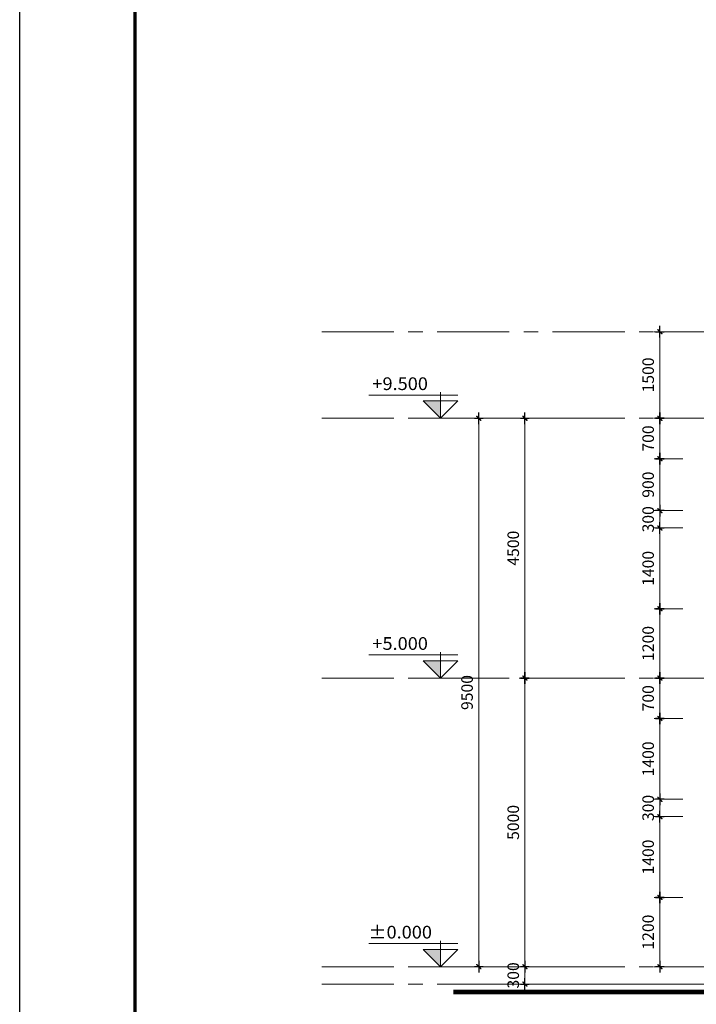
# Model space of a CAD drawing. Units: millimetres. Extents: x 0 to 691637, y 0 to 536302.
# Drawn here: x 260160 to 271886, y 201410 to 218465 of the extents above; entities that cross this region are included whole.
import ezdxf
from ezdxf.enums import TextEntityAlignment as Align

# ---------------------------------------------------------------- set-up
doc = ezdxf.new("R2010")
doc.units = ezdxf.units.MM
doc.header["$PDMODE"] = 3
doc.linetypes.add('CENTER', pattern=[2, 1.25, -0.25, 0.25, -0.25])
for name, color, linetype in [('04', 4, 'Continuous'), ('A-khungten', 7, 'Continuous'), ('KICH THUOC', 1, 'Continuous'), ('text', 41, 'Continuous')]:
    doc.layers.add(name, color=color, linetype=linetype)
for name, color, linetype, lineweight in [('KT_FINE', 9, 'Continuous', 18), ('KT_GRID', 252, 'CENTER', 15), ('KT_HATCH1', 8, 'Continuous', 15)]:
    doc.layers.add(name, color=color, linetype=linetype, lineweight=lineweight)
doc.styles.add('Arial', font='arial.ttf', dxfattribs={"width": 1.05})
doc.styles.add('DIMTEXT', font='Vhelven.ttf')
doc.dimstyles.new('DIM 100 QA', dxfattribs={"dimscale": 100, "dimtxt": 2, "dimasz": 0.5, "dimexe": 1, "dimexo": 2, "dimgap": 1, "dimtad": 1, "dimdec": 0, "dimzin": 12, "dimdsep": 46, "dimtxsty": 'DIMTEXT', "dimblk": 'TICK', "dimcen": -0.09, "dimdle": 2, "dimclrd": 256, "dimclre": 252, "dimclrt": 7, "dimadec": 0, "dimazin": 3, "dimtfac": 1, "dimtdec": 0, "dimtix": 1, "dimtmove": 2, "dimatfit": 3, "dimldrblk": 'DOT', "dimfxl": 0, "dimtolj": 1, "dimtzin": 0, "dimlwd": -1, "dimlwe": -1, "dimarcsym": 0})

# ---------------------------------------------------------------- blocks, each defined once
blk = doc.blocks.new('TICK')
at = {"layer": 'KICH THUOC', "color": 1}
for p, q in [((0, 1.5), (0, -1.5)), ((-2, 0), (2, 0))]:
    blk.add_line(p, q, dxfattribs=at)
at = {"layer": 'KICH THUOC', "color": 1, "const_width": 0.505}
blk.add_lwpolyline([(-0.68, -0.68), (0.68, 0.68)], dxfattribs=at)
at = {"layer": 'KICH THUOC', "color": 1, "const_width": 0.253}
for points in [[(0.59, 0.77, -0.414214), (0.77, 0.77, -1)], [(0.77, 0.77, -0.414214), (0.77, 0.59, -1)], [(-0.77, -0.59, 0.414214), (-0.77, -0.77, 1)], [(-0.77, -0.77, 0.414214), (-0.59, -0.77, 1)]]:
    blk.add_lwpolyline(points, format="xyb", dxfattribs=at)
blk = doc.blocks.new('*D1416')
at = {"layer": 'Defpoints', "color": 0, "transparency": 16777216}
for p in [(268916, 202061), (269921, 202061), (269921, 201761)]:
    blk.add_point(p, dxfattribs=at)
at = {"layer": 'KT_HATCH1', "transparency": 16777216}
for p, q in [((268916, 202111), (268916, 202161)), ((268916, 201761), (268916, 202061)), ((268916, 201711), (268916, 201661))]:
    blk.add_line(p, q, dxfattribs=at)
at = {"layer": 'KT_HATCH1', "color": 252, "transparency": 16777216}
for p, q in [((269721, 202061), (268816, 202061)), ((269721, 201761), (268816, 201761))]:
    blk.add_line(p, q, dxfattribs=at)
at = {"layer": 'KT_HATCH1', "transparency": 16777216, "xscale": 50, "yscale": 50, "zscale": 50}
for p, rotation in [((268916, 202061), 270), ((268916, 201761), 90)]:
    blk.add_blockref('TICK', p, dxfattribs=dict(at, rotation=rotation))
at = {"layer": 'KT_HATCH1', "color": 7, "transparency": 16777216, "insert": (268713, 201911), "char_height": 200, "attachment_point": 5, "rotation": 90, "style": 'DIMTEXT'}
blk.add_mtext('\\A1;300', dxfattribs=at)
blk = doc.blocks.new('_DOT')
at = {"color": 0, "linetype": 'ByBlock'}
blk.add_line((-0.5, 0), (-1, 0), dxfattribs=at)
at = {"color": 0, "linetype": 'ByBlock', "const_width": 0.5}
blk.add_lwpolyline([(-0.25, 0, 1), (0.25, 0, 1)], format="xyb", close=True, dxfattribs=at)
blk = doc.blocks.new('*D1417')
at = {"layer": 'Defpoints', "color": 0, "transparency": 16777216}
for p in [(268916, 207061), (269921, 207061), (269921, 202061)]:
    blk.add_point(p, dxfattribs=at)
at = {"layer": 'KT_HATCH1', "color": 252, "transparency": 16777216}
for p, q in [((269721, 207061), (268816, 207061)), ((269721, 202061), (268816, 202061))]:
    blk.add_line(p, q, dxfattribs=at)
at = {"layer": 'KT_HATCH1', "transparency": 16777216}
blk.add_line((268916, 202111), (268916, 207011), dxfattribs=at)
at = {"layer": 'KT_HATCH1', "transparency": 16777216, "xscale": 50, "yscale": 50, "zscale": 50}
for p, rotation in [((268916, 207061), 90), ((268916, 202061), 270)]:
    blk.add_blockref('TICK', p, dxfattribs=dict(at, rotation=rotation))
at = {"layer": 'KT_HATCH1', "color": 7, "transparency": 16777216, "insert": (268713, 204561), "char_height": 200, "attachment_point": 5, "rotation": 90, "style": 'DIMTEXT'}
blk.add_mtext('\\A1;5000', dxfattribs=at)
blk = doc.blocks.new('*D1418')
at = {"layer": 'Defpoints', "color": 0, "transparency": 16777216}
for p in [(268916, 211561), (269921, 211561), (269921, 207061)]:
    blk.add_point(p, dxfattribs=at)
at = {"layer": 'KT_HATCH1', "color": 252, "transparency": 16777216}
for p, q in [((269721, 211561), (268816, 211561)), ((269721, 207061), (268816, 207061))]:
    blk.add_line(p, q, dxfattribs=at)
at = {"layer": 'KT_HATCH1', "transparency": 16777216}
blk.add_line((268916, 207111), (268916, 211511), dxfattribs=at)
at = {"layer": 'KT_HATCH1', "transparency": 16777216, "xscale": 50, "yscale": 50, "zscale": 50}
for p, rotation in [((268916, 211561), 90), ((268916, 207061), 270)]:
    blk.add_blockref('TICK', p, dxfattribs=dict(at, rotation=rotation))
at = {"layer": 'KT_HATCH1', "color": 7, "transparency": 16777216, "insert": (268713, 209311), "char_height": 200, "attachment_point": 5, "rotation": 90, "style": 'DIMTEXT'}
blk.add_mtext('\\A1;4500', dxfattribs=at)
blk = doc.blocks.new('*D1420')
at = {"layer": 'Defpoints', "color": 0, "transparency": 16777216}
for p in [(268116, 211561), (269921, 211561), (269921, 202061)]:
    blk.add_point(p, dxfattribs=at)
at = {"layer": 'KT_HATCH1', "color": 252, "transparency": 16777216}
for p, q in [((269721, 211561), (268016, 211561)), ((269721, 202061), (268016, 202061))]:
    blk.add_line(p, q, dxfattribs=at)
at = {"layer": 'KT_HATCH1', "transparency": 16777216}
blk.add_line((268116, 202111), (268116, 211511), dxfattribs=at)
at = {"layer": 'KT_HATCH1', "transparency": 16777216, "xscale": 50, "yscale": 50, "zscale": 50}
for p, rotation in [((268116, 211561), 90), ((268116, 202061), 270)]:
    blk.add_blockref('TICK', p, dxfattribs=dict(at, rotation=rotation))
at = {"layer": 'KT_HATCH1', "color": 7, "transparency": 16777216, "insert": (267913, 206811), "char_height": 200, "attachment_point": 5, "rotation": 90, "style": 'DIMTEXT'}
blk.add_mtext('\\A1;9500', dxfattribs=at)
blk = doc.blocks.new('cao do')
blk.add_hatch(color=4).paths.add_polyline_path([(-300, 300), (0, 0), (0, 300)], flags=0)
at = {"color": 4}
for p, q in [((300, 400), (-1244, 400)), ((0, 300), (0, 450)), ((-300, 300), (0, 0)), ((300, 300), (-300, 300)), ((0, 0), (300, 300)), ((0, 300), (0, 0)), ((300, 0), (-300, 0))]:
    blk.add_line(p, q, dxfattribs=at)
at = {"layer": 'text', "style": 'Arial', "width": 1.05}
blk.add_attdef('%%P0.000', text='', height=220, dxfattribs=at).set_placement((-699, 599), align=Align.MIDDLE_CENTER)
blk = doc.blocks.new('*D1436')
at = {"layer": 'Defpoints', "color": 0, "transparency": 16777216}
for p in [(271254, 213061), (271850, 213061), (271850, 211561)]:
    blk.add_point(p, dxfattribs=at)
at = {"layer": 'KT_HATCH1', "color": 252, "transparency": 16777216}
for p, q in [((271650, 213061), (271154, 213061)), ((271650, 211561), (271154, 211561))]:
    blk.add_line(p, q, dxfattribs=at)
at = {"layer": 'KT_HATCH1', "transparency": 16777216}
blk.add_line((271254, 211611), (271254, 213011), dxfattribs=at)
at = {"layer": 'KT_HATCH1', "transparency": 16777216, "xscale": 50, "yscale": 50, "zscale": 50}
for p, rotation in [((271254, 213061), 90), ((271254, 211561), 270)]:
    blk.add_blockref('TICK', p, dxfattribs=dict(at, rotation=rotation))
at = {"layer": 'KT_HATCH1', "color": 7, "transparency": 16777216, "insert": (271051, 212311), "char_height": 200, "attachment_point": 5, "rotation": 90, "style": 'DIMTEXT'}
blk.add_mtext('\\A1;1500', dxfattribs=at)
blk = doc.blocks.new('*D1437')
at = {"layer": 'Defpoints', "color": 0, "transparency": 16777216}
for p in [(271850, 211561), (271254, 210861), (271850, 210861)]:
    blk.add_point(p, dxfattribs=at)
at = {"layer": 'KT_HATCH1', "color": 252, "transparency": 16777216}
for p, q in [((271650, 211561), (271154, 211561)), ((271650, 210861), (271154, 210861))]:
    blk.add_line(p, q, dxfattribs=at)
at = {"layer": 'KT_HATCH1', "transparency": 16777216}
blk.add_line((271254, 211511), (271254, 210911), dxfattribs=at)
at = {"layer": 'KT_HATCH1', "transparency": 16777216, "xscale": 50, "yscale": 50, "zscale": 50}
for p, rotation in [((271254, 211561), 90), ((271254, 210861), 270)]:
    blk.add_blockref('TICK', p, dxfattribs=dict(at, rotation=rotation))
at = {"layer": 'KT_HATCH1', "color": 7, "transparency": 16777216, "insert": (271051, 211211), "char_height": 200, "attachment_point": 5, "rotation": 90, "style": 'DIMTEXT'}
blk.add_mtext('\\A1;700', dxfattribs=at)
blk = doc.blocks.new('*D1438')
at = {"layer": 'Defpoints', "color": 0, "transparency": 16777216}
for p in [(271850, 210861), (271254, 209961), (271850, 209961)]:
    blk.add_point(p, dxfattribs=at)
at = {"layer": 'KT_HATCH1', "color": 252, "transparency": 16777216}
for p, q in [((271650, 210861), (271154, 210861)), ((271650, 209961), (271154, 209961))]:
    blk.add_line(p, q, dxfattribs=at)
at = {"layer": 'KT_HATCH1', "transparency": 16777216}
blk.add_line((271254, 210811), (271254, 210011), dxfattribs=at)
at = {"layer": 'KT_HATCH1', "transparency": 16777216, "xscale": 50, "yscale": 50, "zscale": 50}
for p, rotation in [((271254, 210861), 90), ((271254, 209961), 270)]:
    blk.add_blockref('TICK', p, dxfattribs=dict(at, rotation=rotation))
at = {"layer": 'KT_HATCH1', "color": 7, "transparency": 16777216, "insert": (271051, 210411), "char_height": 200, "attachment_point": 5, "rotation": 90, "style": 'DIMTEXT'}
blk.add_mtext('\\A1;900', dxfattribs=at)
blk = doc.blocks.new('*D1439')
at = {"layer": 'Defpoints', "color": 0, "transparency": 16777216}
for p in [(271850, 209661), (271254, 208261), (271850, 208261)]:
    blk.add_point(p, dxfattribs=at)
at = {"layer": 'KT_HATCH1', "color": 252, "transparency": 16777216}
for p, q in [((271650, 209661), (271154, 209661)), ((271650, 208261), (271154, 208261))]:
    blk.add_line(p, q, dxfattribs=at)
at = {"layer": 'KT_HATCH1', "transparency": 16777216}
blk.add_line((271254, 209611), (271254, 208311), dxfattribs=at)
at = {"layer": 'KT_HATCH1', "transparency": 16777216, "xscale": 50, "yscale": 50, "zscale": 50}
for p, rotation in [((271254, 209661), 90), ((271254, 208261), 270)]:
    blk.add_blockref('TICK', p, dxfattribs=dict(at, rotation=rotation))
at = {"layer": 'KT_HATCH1', "color": 7, "transparency": 16777216, "insert": (271051, 208961), "char_height": 200, "attachment_point": 5, "rotation": 90, "style": 'DIMTEXT'}
blk.add_mtext('\\A1;1400', dxfattribs=at)
blk = doc.blocks.new('*D1440')
at = {"layer": 'Defpoints', "color": 0, "transparency": 16777216}
for p in [(271850, 207061), (271254, 206361), (271850, 206361)]:
    blk.add_point(p, dxfattribs=at)
at = {"layer": 'KT_HATCH1', "color": 252, "transparency": 16777216}
for p, q in [((271650, 207061), (271154, 207061)), ((271650, 206361), (271154, 206361))]:
    blk.add_line(p, q, dxfattribs=at)
at = {"layer": 'KT_HATCH1', "transparency": 16777216}
blk.add_line((271254, 207011), (271254, 206411), dxfattribs=at)
at = {"layer": 'KT_HATCH1', "transparency": 16777216, "xscale": 50, "yscale": 50, "zscale": 50}
for p, rotation in [((271254, 207061), 90), ((271254, 206361), 270)]:
    blk.add_blockref('TICK', p, dxfattribs=dict(at, rotation=rotation))
at = {"layer": 'KT_HATCH1', "color": 7, "transparency": 16777216, "insert": (271051, 206711), "char_height": 200, "attachment_point": 5, "rotation": 90, "style": 'DIMTEXT'}
blk.add_mtext('\\A1;700', dxfattribs=at)
blk = doc.blocks.new('*D1441')
at = {"layer": 'Defpoints', "color": 0, "transparency": 16777216}
for p in [(271850, 206361), (271254, 204961), (271850, 204961)]:
    blk.add_point(p, dxfattribs=at)
at = {"layer": 'KT_HATCH1', "color": 252, "transparency": 16777216}
for p, q in [((271650, 206361), (271154, 206361)), ((271650, 204961), (271154, 204961))]:
    blk.add_line(p, q, dxfattribs=at)
at = {"layer": 'KT_HATCH1', "transparency": 16777216}
blk.add_line((271254, 206311), (271254, 205011), dxfattribs=at)
at = {"layer": 'KT_HATCH1', "transparency": 16777216, "xscale": 50, "yscale": 50, "zscale": 50}
for p, rotation in [((271254, 206361), 90), ((271254, 204961), 270)]:
    blk.add_blockref('TICK', p, dxfattribs=dict(at, rotation=rotation))
at = {"layer": 'KT_HATCH1', "color": 7, "transparency": 16777216, "insert": (271051, 205661), "char_height": 200, "attachment_point": 5, "rotation": 90, "style": 'DIMTEXT'}
blk.add_mtext('\\A1;1400', dxfattribs=at)
blk = doc.blocks.new('*D1442')
at = {"layer": 'Defpoints', "color": 0, "transparency": 16777216}
for p in [(271850, 204661), (271254, 203261), (271850, 203261)]:
    blk.add_point(p, dxfattribs=at)
at = {"layer": 'KT_HATCH1', "color": 252, "transparency": 16777216}
for p, q in [((271650, 204661), (271154, 204661)), ((271650, 203261), (271154, 203261))]:
    blk.add_line(p, q, dxfattribs=at)
at = {"layer": 'KT_HATCH1', "transparency": 16777216}
blk.add_line((271254, 204611), (271254, 203311), dxfattribs=at)
at = {"layer": 'KT_HATCH1', "transparency": 16777216, "xscale": 50, "yscale": 50, "zscale": 50}
for p, rotation in [((271254, 204661), 90), ((271254, 203261), 270)]:
    blk.add_blockref('TICK', p, dxfattribs=dict(at, rotation=rotation))
at = {"layer": 'KT_HATCH1', "color": 7, "transparency": 16777216, "insert": (271051, 203961), "char_height": 200, "attachment_point": 5, "rotation": 90, "style": 'DIMTEXT'}
blk.add_mtext('\\A1;1400', dxfattribs=at)
blk = doc.blocks.new('*D1443')
at = {"layer": 'Defpoints', "color": 0, "transparency": 16777216}
for p in [(271850, 204961), (271254, 204661), (271850, 204661)]:
    blk.add_point(p, dxfattribs=at)
at = {"layer": 'KT_HATCH1', "transparency": 16777216}
for p, q in [((271254, 205011), (271254, 205061)), ((271254, 204961), (271254, 204661)), ((271254, 204611), (271254, 204561))]:
    blk.add_line(p, q, dxfattribs=at)
at = {"layer": 'KT_HATCH1', "color": 252, "transparency": 16777216}
for p, q in [((271650, 204961), (271154, 204961)), ((271650, 204661), (271154, 204661))]:
    blk.add_line(p, q, dxfattribs=at)
at = {"layer": 'KT_HATCH1', "transparency": 16777216, "xscale": 50, "yscale": 50, "zscale": 50}
for p, rotation in [((271254, 204961), 270), ((271254, 204661), 90)]:
    blk.add_blockref('TICK', p, dxfattribs=dict(at, rotation=rotation))
at = {"layer": 'KT_HATCH1', "color": 7, "transparency": 16777216, "insert": (271051, 204811), "char_height": 200, "attachment_point": 5, "rotation": 90, "style": 'DIMTEXT'}
blk.add_mtext('\\A1;300', dxfattribs=at)
blk = doc.blocks.new('*D1444')
at = {"layer": 'Defpoints', "color": 0, "transparency": 16777216}
for p in [(271850, 203261), (271254, 202061), (271850, 202061)]:
    blk.add_point(p, dxfattribs=at)
at = {"layer": 'KT_HATCH1', "color": 252, "transparency": 16777216}
for p, q in [((271650, 203261), (271154, 203261)), ((271650, 202061), (271154, 202061))]:
    blk.add_line(p, q, dxfattribs=at)
at = {"layer": 'KT_HATCH1', "transparency": 16777216}
blk.add_line((271254, 203211), (271254, 202111), dxfattribs=at)
at = {"layer": 'KT_HATCH1', "transparency": 16777216, "xscale": 50, "yscale": 50, "zscale": 50}
for p, rotation in [((271254, 203261), 90), ((271254, 202061), 270)]:
    blk.add_blockref('TICK', p, dxfattribs=dict(at, rotation=rotation))
at = {"layer": 'KT_HATCH1', "color": 7, "transparency": 16777216, "insert": (271051, 202661), "char_height": 200, "attachment_point": 5, "rotation": 90, "style": 'DIMTEXT'}
blk.add_mtext('\\A1;1200', dxfattribs=at)
blk = doc.blocks.new('*D1410')
at = {"layer": 'Defpoints', "color": 0, "transparency": 16777216}
for p in [(271850, 209961), (271254, 209661), (271850, 209661)]:
    blk.add_point(p, dxfattribs=at)
at = {"layer": 'KT_HATCH1', "color": 252, "transparency": 16777216}
for p, q in [((271650, 209961), (271154, 209961)), ((271650, 209661), (271154, 209661))]:
    blk.add_line(p, q, dxfattribs=at)
at = {"layer": 'KT_HATCH1', "transparency": 16777216}
for p, q in [((271254, 210011), (271254, 210061)), ((271254, 209961), (271254, 209661)), ((271254, 209611), (271254, 209561))]:
    blk.add_line(p, q, dxfattribs=at)
at = {"layer": 'KT_HATCH1', "transparency": 16777216, "xscale": 50, "yscale": 50, "zscale": 50}
for p, rotation in [((271254, 209961), 270), ((271254, 209661), 90)]:
    blk.add_blockref('TICK', p, dxfattribs=dict(at, rotation=rotation))
at = {"layer": 'KT_HATCH1', "color": 7, "transparency": 16777216, "insert": (271051, 209811), "char_height": 200, "attachment_point": 5, "rotation": 90, "style": 'DIMTEXT'}
blk.add_mtext('\\A1;300', dxfattribs=at)
blk = doc.blocks.new('*D1411')
at = {"layer": 'Defpoints', "color": 0, "transparency": 16777216}
for p in [(271850, 208261), (271254, 207061), (271850, 207061)]:
    blk.add_point(p, dxfattribs=at)
at = {"layer": 'KT_HATCH1', "color": 252, "transparency": 16777216}
for p, q in [((271650, 208261), (271154, 208261)), ((271650, 207061), (271154, 207061))]:
    blk.add_line(p, q, dxfattribs=at)
at = {"layer": 'KT_HATCH1', "transparency": 16777216}
blk.add_line((271254, 208211), (271254, 207111), dxfattribs=at)
at = {"layer": 'KT_HATCH1', "transparency": 16777216, "xscale": 50, "yscale": 50, "zscale": 50}
for p, rotation in [((271254, 208261), 90), ((271254, 207061), 270)]:
    blk.add_blockref('TICK', p, dxfattribs=dict(at, rotation=rotation))
at = {"layer": 'KT_HATCH1', "color": 7, "transparency": 16777216, "insert": (271051, 207661), "char_height": 200, "attachment_point": 5, "rotation": 90, "style": 'DIMTEXT'}
blk.add_mtext('\\A1;1200', dxfattribs=at)

msp = doc.modelspace()

# ---------------------------------------------------------------- linework, layer by layer
at = {"layer": '04', "const_width": 80}
msp.add_lwpolyline([(267673.58, 201621.6), (273520.99, 201621.6)], dxfattribs=at)
at = {"layer": 'A-khungten', "color": 154, "lineweight": 70, "ltscale": 10}
msp.add_lwpolyline([(262160.07, 243994.23), (341760.07, 243994.23), (341760.07, 185594.75), (262160.07, 185594.75)], close=True, dxfattribs=at)
at = {"layer": 'Defpoints', "ltscale": 100}
msp.add_lwpolyline([(260160.07, 244494.49), (342260.07, 244494.49), (342260.07, 185094.49), (260160.07, 185094.49)], close=True, dxfattribs=at)
at = {"layer": 'KT_FINE'}
msp.add_line((273520.99, 201761.67), (267677.83, 201761.67), dxfattribs=at)
at = {"layer": 'KT_GRID', "ltscale": 1000}
for p, q in [((265395.02, 213060.84), (312084.34, 213060.84)), ((265395.02, 211560.84), (312084.34, 211560.84)), ((265395.02, 207060.84), (312084.34, 207060.84)), ((265395.02, 202060.84), (312084.34, 202060.84)), ((265395.02, 201760.84), (312084.34, 201760.84))]:
    msp.add_line(p, q, dxfattribs=at)

# ---------------------------------------------------------------- block references
at = {"layer": 'KT_FINE'}
for p, values in [((267452.45, 211560.84), {'%%P0.000': '+9.500'}), ((267452.45, 207060.84), {'%%P0.000': '+5.000'}), ((267452.45, 202060.84), {'%%P0.000': '%%p0.000'})]:
    msp.add_blockref('cao do', p, dxfattribs=at).add_auto_attribs(values)

# ---------------------------------------------------------------- dimensions: what is measured, and where the dimension line sits
at = {"layer": 'KT_HATCH1'}
for base, p1, p2, picture, middle in [((271254.01, 213060.84), (271850.43, 211560.84), (271850.43, 213060.84), '*D1436', (271051.22, 212310.84)), ((268115.6, 211560.84), (269921.09, 202060.84), (269921.09, 211560.84), '*D1420', (267912.81, 206810.84)), ((268915.6, 211560.84), (269921.09, 207060.84), (269921.09, 211560.84), '*D1418', (268712.81, 209310.84)), ((271254.01, 210860.84), (271850.43, 211560.84), (271850.43, 210860.84), '*D1437', (271051.22, 211210.84)), ((271254.01, 209960.84), (271850.43, 210860.84), (271850.43, 209960.84), '*D1438', (271051.22, 210410.84)), ((271254.01, 209660.84), (271850.43, 209960.84), (271850.43, 209660.84), '*D1410', (271051.22, 209810.84)), ((271254.01, 208260.84), (271850.43, 209660.84), (271850.43, 208260.84), '*D1439', (271051.22, 208960.84)), ((271254.01, 207060.84), (271850.43, 208260.84), (271850.43, 207060.84), '*D1411', (271051.22, 207660.84)), ((268915.6, 207060.84), (269921.09, 202060.84), (269921.09, 207060.84), '*D1417', (268712.81, 204560.84)), ((271254.01, 206360.84), (271850.43, 207060.84), (271850.43, 206360.84), '*D1440', (271051.22, 206710.84)), ((271254.01, 204960.84), (271850.43, 206360.84), (271850.43, 204960.84), '*D1441', (271051.22, 205660.84)), ((271254.01, 204660.84), (271850.43, 204960.84), (271850.43, 204660.84), '*D1443', (271051.22, 204810.84)), ((271254.01, 203260.84), (271850.43, 204660.84), (271850.43, 203260.84), '*D1442', (271051.22, 203960.84)), ((271254.01, 202060.84), (271850.43, 203260.84), (271850.43, 202060.84), '*D1444', (271051.22, 202660.84)), ((268915.6, 202060.84), (269921.09, 201760.84), (269921.09, 202060.84), '*D1416', (268712.81, 201910.84))]:
    dim = msp.add_linear_dim(base=base, p1=p1, p2=p2, angle=90, dimstyle='DIM 100 QA', dxfattribs=at)
    dim.commit()
    dim.dimension.update_dxf_attribs({"geometry": picture, "text_midpoint": middle})

doc.saveas('drawing.dxf')
